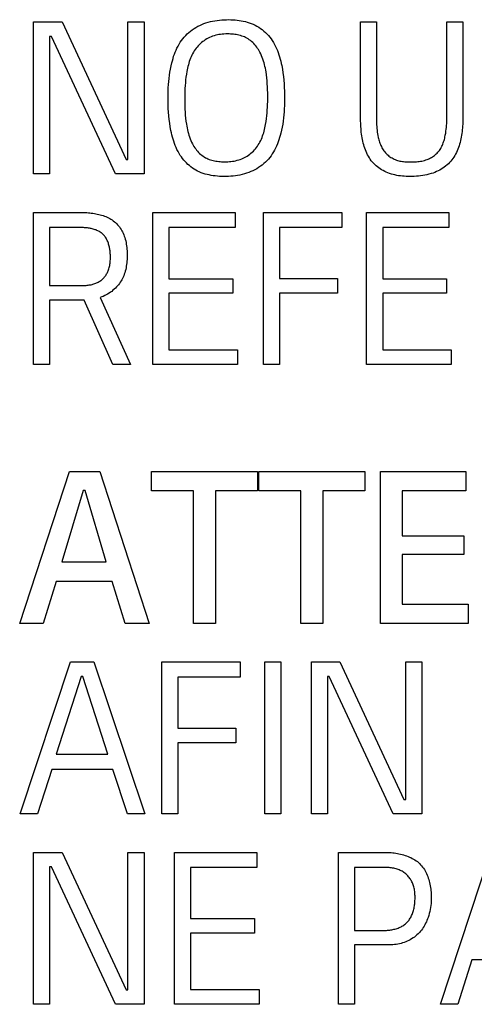
# Model space of a CAD drawing. Units: millimetres. Extents: x 0 to 4756, y 0 to 1682.
# Drawn here: x 3803 to 3809, y 497 to 510 of the extents above; entities that cross this region are included whole.
import ezdxf

# ---------------------------------------------------------------- set-up
doc = ezdxf.new("R2010")
doc.units = ezdxf.units.MM
doc.header["$LTSCALE"] = 261.57428
doc.layers.add('7_ALL_FEATURES', color=7, linetype='CONTINUOUS')

msp = doc.modelspace()

# ---------------------------------------------------------------- linework, layer by layer
at = {"layer": '7_ALL_FEATURES', "color": 7, "linetype": 'Continuous'}
for p, q in [((3803.147, 509.867), (3803.507, 509.867)), ((3803.147, 507.953), (3803.147, 509.867)), ((3803.507, 509.867), (3804.313, 508.134)), ((3804.335, 509.867), (3804.539, 509.867)), ((3804.335, 508.134), (3804.335, 509.867)), ((3804.539, 509.867), (3804.539, 507.953)), ((3807.265, 509.867), (3807.467, 509.867)), ((3807.266, 508.661), (3807.265, 509.867)), ((3807.467, 509.867), (3807.467, 508.639)), ((3808.353, 509.867), (3808.554, 509.867)), ((3808.353, 508.686), (3808.353, 509.867)), ((3808.554, 509.867), (3808.554, 508.668)), ((3803.372, 509.684), (3803.348, 509.684)), ((3803.348, 509.684), (3803.348, 507.953)), ((3804.179, 507.953), (3803.372, 509.684)), ((3804.313, 508.134), (3804.335, 508.134)), ((3803.348, 507.953), (3803.147, 507.953)), ((3804.539, 507.953), (3804.179, 507.953)), ((3803.147, 507.467), (3803.744, 507.467)), ((3803.147, 505.553), (3803.147, 507.467)), ((3804.649, 507.467), (3805.686, 507.467)), ((3804.649, 505.553), (3804.649, 507.467)), ((3805.686, 507.467), (3805.686, 507.276)), ((3806.044, 507.467), (3807.03, 507.467)), ((3806.044, 505.553), (3806.044, 507.467)), ((3807.03, 507.467), (3807.03, 507.277)), ((3807.342, 507.467), (3808.379, 507.467)), ((3807.342, 505.553), (3807.342, 507.467)), ((3808.379, 507.467), (3808.379, 507.276)), ((3803.752, 507.277), (3803.349, 507.277)), ((3803.349, 507.277), (3803.349, 506.545)), ((3805.686, 507.276), (3804.851, 507.276)), ((3804.851, 507.276), (3804.851, 506.632)), ((3807.03, 507.277), (3806.245, 507.277)), ((3806.245, 507.277), (3806.245, 506.633)), ((3808.379, 507.276), (3807.544, 507.276)), ((3807.544, 507.276), (3807.544, 506.632)), ((3804.851, 506.632), (3805.655, 506.632)), ((3805.655, 506.632), (3805.655, 506.448)), ((3806.245, 506.633), (3806.975, 506.633)), ((3806.975, 506.633), (3806.975, 506.448)), ((3807.544, 506.632), (3808.348, 506.632)), ((3808.348, 506.632), (3808.348, 506.448)), ((3803.349, 506.545), (3803.752, 506.545)), ((3803.987, 506.395), (3804.366, 505.553)), ((3805.655, 506.448), (3804.851, 506.448)), ((3804.851, 506.448), (3804.851, 505.737)), ((3806.975, 506.448), (3806.245, 506.448)), ((3806.245, 506.448), (3806.245, 505.553)), ((3808.348, 506.448), (3807.544, 506.448)), ((3807.544, 506.448), (3807.544, 505.737)), ((3803.783, 506.36), (3803.349, 506.36)), ((3803.349, 506.36), (3803.349, 505.553)), ((3804.146, 505.553), (3803.783, 506.36)), ((3804.851, 505.737), (3805.715, 505.737)), ((3805.715, 505.737), (3805.715, 505.553)), ((3807.544, 505.737), (3808.408, 505.737)), ((3808.408, 505.737), (3808.408, 505.553)), ((3803.349, 505.553), (3803.147, 505.553)), ((3804.366, 505.553), (3804.146, 505.553)), ((3805.715, 505.553), (3804.649, 505.553)), ((3806.245, 505.553), (3806.044, 505.553)), ((3808.408, 505.553), (3807.342, 505.553)), ((3802.972, 502.29), (3803.6, 504.204)), ((3803.6, 504.204), (3803.982, 504.204)), ((3803.982, 504.204), (3804.604, 502.29)), ((3804.633, 504.204), (3805.969, 504.204)), ((3804.633, 503.959), (3804.633, 504.204)), ((3805.969, 504.204), (3805.969, 503.959)), ((3805.984, 504.204), (3807.32, 504.204)), ((3805.984, 503.959), (3805.984, 504.204)), ((3807.32, 504.204), (3807.32, 503.959)), ((3807.515, 504.204), (3808.592, 504.204)), ((3807.515, 502.29), (3807.515, 504.204)), ((3808.592, 504.204), (3808.592, 503.959)), ((3803.773, 503.964), (3803.504, 503.064)), ((3803.795, 503.964), (3803.773, 503.964)), ((3804.061, 503.064), (3803.795, 503.964)), ((3805.163, 503.959), (3804.633, 503.959)), ((3805.163, 502.29), (3805.163, 503.959)), ((3805.969, 503.959), (3805.439, 503.959)), ((3805.439, 503.959), (3805.439, 502.29)), ((3806.514, 503.959), (3805.984, 503.959)), ((3806.514, 502.29), (3806.514, 503.959)), ((3807.32, 503.959), (3806.79, 503.959)), ((3806.79, 503.959), (3806.79, 502.29)), ((3808.592, 503.959), (3807.791, 503.959)), ((3807.791, 503.959), (3807.791, 503.394)), ((3807.791, 503.394), (3808.566, 503.394)), ((3808.566, 503.394), (3808.566, 503.156)), ((3803.504, 503.064), (3804.061, 503.064)), ((3808.566, 503.156), (3807.791, 503.156)), ((3807.791, 503.156), (3807.791, 502.531)), ((3803.43, 502.818), (3803.267, 502.29)), ((3804.138, 502.818), (3803.43, 502.818)), ((3804.301, 502.29), (3804.138, 502.818)), ((3807.791, 502.531), (3808.621, 502.531)), ((3808.621, 502.531), (3808.621, 502.29)), ((3803.267, 502.29), (3802.972, 502.29)), ((3804.604, 502.29), (3804.301, 502.29)), ((3805.439, 502.29), (3805.163, 502.29)), ((3806.79, 502.29), (3806.514, 502.29)), ((3808.621, 502.29), (3807.515, 502.29)), ((3802.976, 499.89), (3803.61, 501.805)), ((3803.61, 501.805), (3803.907, 501.805)), ((3803.907, 501.805), (3804.548, 499.89)), ((3804.762, 501.804), (3805.749, 501.804)), ((3804.762, 499.89), (3804.762, 501.804)), ((3805.749, 501.804), (3805.749, 501.614)), ((3806.06, 501.804), (3806.262, 501.804)), ((3806.06, 499.89), (3806.06, 501.804)), ((3806.262, 501.804), (3806.262, 499.89)), ((3806.646, 501.804), (3807.006, 501.804)), ((3806.646, 499.89), (3806.646, 501.804)), ((3807.006, 501.804), (3807.812, 500.072)), ((3807.834, 501.804), (3808.038, 501.804)), ((3807.834, 500.072), (3807.834, 501.804)), ((3808.038, 501.804), (3808.038, 499.89)), ((3803.745, 501.622), (3803.433, 500.64)), ((3803.768, 501.622), (3803.745, 501.622)), ((3804.083, 500.64), (3803.768, 501.622)), ((3805.749, 501.614), (3804.964, 501.614)), ((3804.964, 501.614), (3804.964, 500.97)), ((3806.871, 501.622), (3806.847, 501.622)), ((3806.847, 501.622), (3806.847, 499.89)), ((3807.678, 499.89), (3806.871, 501.622)), ((3804.964, 500.97), (3805.693, 500.97)), ((3805.693, 500.97), (3805.693, 500.785)), ((3805.693, 500.785), (3804.964, 500.785)), ((3804.964, 500.785), (3804.964, 499.89)), ((3803.433, 500.64), (3804.083, 500.64)), ((3803.375, 500.45), (3803.195, 499.89)), ((3804.143, 500.45), (3803.375, 500.45)), ((3804.328, 499.89), (3804.143, 500.45)), ((3807.812, 500.072), (3807.834, 500.072)), ((3803.195, 499.89), (3802.976, 499.89)), ((3804.548, 499.89), (3804.328, 499.89)), ((3804.964, 499.89), (3804.762, 499.89)), ((3806.262, 499.89), (3806.06, 499.89)), ((3806.847, 499.89), (3806.646, 499.89)), ((3808.038, 499.89), (3807.678, 499.89)), ((3803.147, 499.404), (3803.507, 499.404)), ((3803.147, 497.49), (3803.147, 499.404)), ((3803.507, 499.404), (3804.313, 497.672)), ((3804.335, 499.404), (3804.539, 499.404)), ((3804.335, 497.672), (3804.335, 499.404)), ((3804.539, 499.404), (3804.539, 497.49)), ((3804.923, 499.404), (3805.96, 499.404)), ((3804.923, 497.491), (3804.923, 499.404)), ((3805.96, 499.404), (3805.96, 499.214)), ((3806.989, 499.404), (3807.572, 499.404)), ((3806.989, 497.49), (3806.989, 499.404)), ((3808.271, 497.49), (3808.904, 499.404)), ((3803.372, 499.222), (3803.348, 499.222)), ((3803.348, 499.222), (3803.348, 497.49)), ((3804.179, 497.49), (3803.372, 499.222)), ((3805.96, 499.214), (3805.125, 499.214)), ((3805.125, 499.214), (3805.125, 498.57)), ((3807.58, 499.214), (3807.191, 499.214)), ((3807.191, 499.214), (3807.191, 498.422)), ((3805.125, 498.57), (3805.929, 498.57)), ((3805.929, 498.57), (3805.929, 498.385)), ((3805.929, 498.385), (3805.125, 498.385)), ((3805.125, 498.385), (3805.125, 497.675)), ((3807.191, 498.422), (3807.58, 498.422)), ((3807.611, 498.238), (3807.191, 498.238)), ((3807.191, 498.238), (3807.191, 497.49)), ((3808.669, 498.05), (3808.489, 497.49)), ((3809.437, 498.05), (3808.669, 498.05)), ((3804.313, 497.672), (3804.335, 497.672)), ((3805.125, 497.675), (3805.988, 497.675)), ((3805.988, 497.675), (3805.988, 497.491)), ((3803.348, 497.49), (3803.147, 497.49)), ((3804.539, 497.49), (3804.179, 497.49)), ((3805.988, 497.491), (3804.923, 497.491)), ((3807.191, 497.49), (3806.989, 497.49)), ((3808.489, 497.49), (3808.271, 497.49))]:
    msp.add_line(p, q, dxfattribs=at)
for points in [[(3804.841, 508.918), (3804.842, 508.958), (3804.843, 508.998), (3804.844, 509.037), (3804.847, 509.077), (3804.85, 509.117), (3804.854, 509.156), (3804.858, 509.196), (3804.864, 509.235), (3804.871, 509.274), (3804.879, 509.313), (3804.888, 509.352), (3804.895, 509.379), (3804.903, 509.407), (3804.911, 509.434), (3804.921, 509.46), (3804.931, 509.487), (3804.942, 509.512), (3804.953, 509.538), (3804.966, 509.563), (3804.98, 509.587), (3804.995, 509.611), (3805.01, 509.634), (3805.027, 509.656), (3805.045, 509.677), (3805.063, 509.697), (3805.082, 509.716), (3805.103, 509.735), (3805.124, 509.752), (3805.146, 509.769), (3805.168, 509.784), (3805.192, 509.799), (3805.215, 509.812), (3805.24, 509.824), (3805.264, 509.836), (3805.291, 509.846), (3805.318, 509.856), (3805.346, 509.864), (3805.374, 509.872), (3805.402, 509.878), (3805.43, 509.883), (3805.459, 509.887), (3805.488, 509.891), (3805.517, 509.893), (3805.546, 509.895), (3805.575, 509.895), (3805.604, 509.896), (3805.631, 509.895), (3805.657, 509.894), (3805.684, 509.892), (3805.71, 509.89), (3805.736, 509.887), (3805.762, 509.883), (3805.788, 509.878), (3805.814, 509.872), (3805.839, 509.865), (3805.864, 509.858), (3805.888, 509.849), (3805.912, 509.839), (3805.936, 509.828), (3805.959, 509.815), (3805.982, 509.801), (3806.004, 509.786), (3806.026, 509.77), (3806.046, 509.753), (3806.066, 509.735), (3806.086, 509.716), (3806.104, 509.696), (3806.121, 509.675), (3806.138, 509.654), (3806.153, 509.632), (3806.168, 509.608), (3806.182, 509.583), (3806.195, 509.558), (3806.207, 509.533), (3806.218, 509.507), (3806.228, 509.481), (3806.237, 509.454), (3806.245, 509.427), (3806.253, 509.4), (3806.26, 509.373), (3806.266, 509.345), (3806.272, 509.317), (3806.28, 509.271), (3806.288, 509.225), (3806.294, 509.179), (3806.298, 509.133), (3806.302, 509.086), (3806.305, 509.04), (3806.307, 508.994), (3806.308, 508.947), (3806.308, 508.9), (3806.307, 508.852)], [(3806.097, 508.937), (3806.096, 508.975), (3806.095, 509.012), (3806.094, 509.05), (3806.091, 509.087), (3806.088, 509.125), (3806.085, 509.162), (3806.08, 509.2), (3806.075, 509.237), (3806.071, 509.26), (3806.066, 509.284), (3806.061, 509.307), (3806.056, 509.33), (3806.05, 509.353), (3806.043, 509.375), (3806.036, 509.398), (3806.028, 509.42), (3806.019, 509.442), (3806.009, 509.464), (3805.998, 509.485), (3805.989, 509.502), (3805.979, 509.518), (3805.968, 509.534), (3805.957, 509.55), (3805.946, 509.565), (3805.933, 509.58), (3805.921, 509.594), (3805.907, 509.607), (3805.893, 509.62), (3805.879, 509.632), (3805.864, 509.643), (3805.848, 509.654), (3805.833, 509.662), (3805.817, 509.67), (3805.802, 509.678), (3805.785, 509.684), (3805.769, 509.69), (3805.752, 509.695), (3805.734, 509.7), (3805.717, 509.704), (3805.699, 509.707), (3805.682, 509.71), (3805.664, 509.712), (3805.646, 509.714), (3805.627, 509.715), (3805.609, 509.716), (3805.588, 509.716), (3805.567, 509.716), (3805.545, 509.715), (3805.524, 509.713), (3805.503, 509.71), (3805.482, 509.707), (3805.462, 509.703), (3805.441, 509.699), (3805.421, 509.693), (3805.401, 509.687), (3805.382, 509.679), (3805.363, 509.671), (3805.344, 509.662), (3805.327, 509.653), (3805.31, 509.642), (3805.294, 509.631), (3805.278, 509.619), (3805.262, 509.607), (3805.248, 509.594), (3805.233, 509.58), (3805.22, 509.566), (3805.206, 509.551), (3805.194, 509.535), (3805.182, 509.52), (3805.171, 509.503), (3805.16, 509.485), (3805.15, 509.467), (3805.14, 509.448), (3805.131, 509.428), (3805.123, 509.409), (3805.115, 509.389), (3805.108, 509.368), (3805.102, 509.348), (3805.096, 509.327), (3805.091, 509.306), (3805.086, 509.285), (3805.082, 509.264), (3805.078, 509.243), (3805.072, 509.208), (3805.066, 509.172), (3805.062, 509.137), (3805.059, 509.101), (3805.056, 509.065), (3805.053, 509.03), (3805.052, 508.994), (3805.051, 508.958), (3805.05, 508.922), (3805.05, 508.887), (3805.051, 508.842)], [(3806.307, 508.852), (3806.306, 508.813), (3806.305, 508.774), (3806.302, 508.735), (3806.299, 508.696), (3806.295, 508.657), (3806.291, 508.618), (3806.285, 508.58), (3806.278, 508.541), (3806.27, 508.503), (3806.261, 508.464), (3806.254, 508.437), (3806.246, 508.41), (3806.238, 508.383), (3806.228, 508.356), (3806.218, 508.33), (3806.207, 508.304), (3806.195, 508.278), (3806.183, 508.253), (3806.169, 508.229), (3806.154, 508.205), (3806.138, 508.182), (3806.121, 508.16), (3806.104, 508.139), (3806.085, 508.119), (3806.066, 508.1), (3806.046, 508.082), (3806.024, 508.064), (3806.003, 508.048), (3805.98, 508.032), (3805.957, 508.018), (3805.933, 508.004), (3805.908, 507.992), (3805.884, 507.981), (3805.857, 507.97), (3805.829, 507.96), (3805.802, 507.952), (3805.774, 507.944), (3805.746, 507.938), (3805.717, 507.933), (3805.688, 507.929), (3805.659, 507.926), (3805.63, 507.923), (3805.601, 507.922), (3805.571, 507.921), (3805.542, 507.921), (3805.515, 507.921), (3805.489, 507.922), (3805.462, 507.924), (3805.436, 507.927), (3805.41, 507.93), (3805.384, 507.934), (3805.358, 507.939), (3805.333, 507.945), (3805.307, 507.951), (3805.283, 507.959), (3805.258, 507.968), (3805.234, 507.978), (3805.211, 507.989), (3805.189, 508.001), (3805.169, 508.013), (3805.148, 508.027), (3805.128, 508.042), (3805.109, 508.057), (3805.091, 508.073), (3805.073, 508.091), (3805.056, 508.108), (3805.039, 508.127), (3805.023, 508.146), (3805.009, 508.166), (3804.995, 508.186), (3804.98, 508.21), (3804.966, 508.234), (3804.953, 508.259), (3804.942, 508.284), (3804.931, 508.31), (3804.921, 508.336), (3804.912, 508.363), (3804.904, 508.39), (3804.896, 508.417), (3804.889, 508.444), (3804.883, 508.471), (3804.877, 508.499), (3804.869, 508.545), (3804.862, 508.592), (3804.856, 508.638), (3804.851, 508.685), (3804.847, 508.731), (3804.844, 508.778), (3804.842, 508.825), (3804.841, 508.872), (3804.841, 508.918)], [(3805.051, 508.842), (3805.052, 508.805), (3805.053, 508.767), (3805.055, 508.729), (3805.058, 508.691), (3805.062, 508.653), (3805.066, 508.616), (3805.072, 508.578), (3805.076, 508.555), (3805.08, 508.532), (3805.085, 508.509), (3805.09, 508.486), (3805.096, 508.463), (3805.103, 508.44), (3805.11, 508.418), (3805.119, 508.396), (3805.128, 508.374), (3805.137, 508.352), (3805.148, 508.331), (3805.157, 508.315), (3805.167, 508.299), (3805.178, 508.283), (3805.189, 508.268), (3805.2, 508.253), (3805.212, 508.238), (3805.225, 508.224), (3805.238, 508.211), (3805.252, 508.199), (3805.267, 508.187), (3805.282, 508.176), (3805.297, 508.166), (3805.312, 508.157), (3805.327, 508.15), (3805.343, 508.142), (3805.359, 508.136), (3805.376, 508.13), (3805.392, 508.125), (3805.409, 508.121), (3805.426, 508.117), (3805.444, 508.114), (3805.461, 508.111), (3805.479, 508.109), (3805.497, 508.108), (3805.515, 508.106), (3805.532, 508.106), (3805.553, 508.105), (3805.573, 508.105), (3805.593, 508.106), (3805.613, 508.107), (3805.633, 508.109), (3805.653, 508.112), (3805.673, 508.115), (3805.692, 508.119), (3805.712, 508.124), (3805.731, 508.129), (3805.749, 508.135), (3805.768, 508.142), (3805.786, 508.15), (3805.804, 508.159), (3805.821, 508.168), (3805.838, 508.178), (3805.854, 508.189), (3805.87, 508.201), (3805.885, 508.213), (3805.9, 508.226), (3805.915, 508.24), (3805.928, 508.254), (3805.941, 508.269), (3805.954, 508.285), (3805.966, 508.301), (3805.977, 508.317), (3805.988, 508.335), (3805.998, 508.354), (3806.008, 508.373), (3806.016, 508.392), (3806.025, 508.412), (3806.032, 508.432), (3806.039, 508.452), (3806.045, 508.472), (3806.051, 508.493), (3806.056, 508.514), (3806.061, 508.535), (3806.065, 508.556), (3806.069, 508.577), (3806.075, 508.613), (3806.08, 508.649), (3806.085, 508.685), (3806.088, 508.721), (3806.091, 508.757), (3806.093, 508.793), (3806.095, 508.829), (3806.096, 508.865), (3806.096, 508.901), (3806.097, 508.937)], [(3808.554, 508.668), (3808.554, 508.646), (3808.554, 508.623), (3808.553, 508.601), (3808.552, 508.578), (3808.55, 508.555), (3808.549, 508.532), (3808.547, 508.509), (3808.544, 508.486), (3808.541, 508.463), (3808.538, 508.44), (3808.534, 508.417), (3808.529, 508.394), (3808.524, 508.372), (3808.519, 508.35), (3808.513, 508.327), (3808.506, 508.306), (3808.499, 508.284), (3808.491, 508.263), (3808.482, 508.242), (3808.473, 508.222), (3808.463, 508.202), (3808.452, 508.183), (3808.441, 508.164), (3808.429, 508.146), (3808.416, 508.128), (3808.402, 508.112), (3808.387, 508.095), (3808.371, 508.08), (3808.355, 508.065), (3808.337, 508.05), (3808.319, 508.037), (3808.301, 508.024), (3808.281, 508.012), (3808.262, 508.001), (3808.241, 507.991), (3808.221, 507.981), (3808.2, 507.972), (3808.179, 507.964), (3808.153, 507.956), (3808.127, 507.948), (3808.101, 507.942), (3808.075, 507.936), (3808.048, 507.932), (3808.022, 507.928), (3807.995, 507.925), (3807.968, 507.923), (3807.941, 507.922), (3807.914, 507.921), (3807.887, 507.921), (3807.863, 507.921), (3807.839, 507.922), (3807.816, 507.923), (3807.792, 507.925), (3807.768, 507.927), (3807.745, 507.93), (3807.722, 507.934), (3807.698, 507.939), (3807.675, 507.944), (3807.653, 507.95), (3807.63, 507.958), (3807.608, 507.966), (3807.588, 507.974), (3807.569, 507.984), (3807.549, 507.994), (3807.531, 508.005), (3807.512, 508.016), (3807.494, 508.029), (3807.477, 508.042), (3807.461, 508.056), (3807.445, 508.071), (3807.43, 508.086), (3807.415, 508.102), (3807.401, 508.119), (3807.388, 508.137), (3807.376, 508.155), (3807.364, 508.174), (3807.354, 508.193), (3807.344, 508.213), (3807.335, 508.233), (3807.326, 508.254), (3807.319, 508.275), (3807.311, 508.297), (3807.305, 508.318), (3807.299, 508.341), (3807.294, 508.363), (3807.289, 508.385), (3807.285, 508.408), (3807.281, 508.431), (3807.278, 508.454), (3807.275, 508.477), (3807.273, 508.5), (3807.271, 508.523), (3807.269, 508.547), (3807.268, 508.57), (3807.267, 508.593), (3807.266, 508.616), (3807.266, 508.638), (3807.266, 508.661)], [(3807.467, 508.639), (3807.467, 508.616), (3807.467, 508.594), (3807.468, 508.571), (3807.47, 508.548), (3807.471, 508.526), (3807.474, 508.503), (3807.476, 508.48), (3807.48, 508.458), (3807.484, 508.435), (3807.488, 508.413), (3807.492, 508.398), (3807.496, 508.383), (3807.5, 508.368), (3807.505, 508.353), (3807.51, 508.339), (3807.515, 508.324), (3807.521, 508.31), (3807.528, 508.296), (3807.535, 508.283), (3807.542, 508.269), (3807.551, 508.256), (3807.559, 508.244), (3807.569, 508.232), (3807.579, 508.22), (3807.589, 508.209), (3807.6, 508.198), (3807.611, 508.188), (3807.623, 508.178), (3807.636, 508.169), (3807.648, 508.161), (3807.662, 508.153), (3807.675, 508.145), (3807.689, 508.139), (3807.703, 508.133), (3807.717, 508.127), (3807.732, 508.123), (3807.746, 508.119), (3807.761, 508.115), (3807.776, 508.112), (3807.792, 508.11), (3807.807, 508.108), (3807.822, 508.106), (3807.838, 508.105), (3807.853, 508.104), (3807.869, 508.103), (3807.885, 508.103), (3807.902, 508.103), (3807.919, 508.103), (3807.937, 508.103), (3807.954, 508.104), (3807.971, 508.105), (3807.988, 508.107), (3808.005, 508.109), (3808.022, 508.112), (3808.039, 508.115), (3808.055, 508.119), (3808.072, 508.123), (3808.088, 508.129), (3808.104, 508.134), (3808.118, 508.14), (3808.132, 508.146), (3808.145, 508.153), (3808.158, 508.16), (3808.171, 508.168), (3808.184, 508.176), (3808.196, 508.185), (3808.207, 508.194), (3808.219, 508.204), (3808.229, 508.214), (3808.24, 508.225), (3808.249, 508.236), (3808.258, 508.248), (3808.267, 508.261), (3808.275, 508.274), (3808.282, 508.287), (3808.289, 508.301), (3808.296, 508.314), (3808.302, 508.329), (3808.307, 508.343), (3808.312, 508.358), (3808.317, 508.372), (3808.321, 508.387), (3808.325, 508.402), (3808.328, 508.417), (3808.333, 508.441), (3808.338, 508.466), (3808.341, 508.49), (3808.344, 508.515), (3808.347, 508.539), (3808.349, 508.564), (3808.35, 508.588), (3808.351, 508.613), (3808.352, 508.637), (3808.353, 508.662), (3808.353, 508.686)], [(3803.744, 507.467), (3803.763, 507.467), (3803.781, 507.466), (3803.8, 507.466), (3803.818, 507.465), (3803.837, 507.463), (3803.856, 507.462), (3803.874, 507.459), (3803.893, 507.457), (3803.912, 507.454), (3803.931, 507.451), (3803.949, 507.447), (3803.968, 507.443), (3803.986, 507.438), (3804.004, 507.433), (3804.022, 507.428), (3804.039, 507.421), (3804.056, 507.415), (3804.073, 507.407), (3804.09, 507.399), (3804.106, 507.391), (3804.121, 507.382), (3804.137, 507.372), (3804.151, 507.362), (3804.165, 507.35), (3804.179, 507.339), (3804.192, 507.326), (3804.205, 507.313), (3804.217, 507.299), (3804.228, 507.284), (3804.238, 507.269), (3804.248, 507.253), (3804.258, 507.237), (3804.267, 507.221), (3804.275, 507.204), (3804.282, 507.187), (3804.289, 507.17), (3804.296, 507.15), (3804.302, 507.13), (3804.307, 507.109), (3804.311, 507.089), (3804.315, 507.068), (3804.318, 507.047), (3804.321, 507.026), (3804.323, 507.005), (3804.324, 506.984), (3804.325, 506.963), (3804.325, 506.941), (3804.325, 506.92), (3804.325, 506.898), (3804.324, 506.876), (3804.323, 506.855), (3804.321, 506.833), (3804.318, 506.811), (3804.315, 506.79), (3804.312, 506.768), (3804.307, 506.747), (3804.302, 506.726), (3804.295, 506.706), (3804.289, 506.688), (3804.283, 506.67), (3804.275, 506.653), (3804.267, 506.636), (3804.258, 506.62), (3804.249, 506.604), (3804.239, 506.588), (3804.229, 506.572), (3804.217, 506.557), (3804.205, 506.543), (3804.192, 506.528), (3804.177, 506.513), (3804.162, 506.499), (3804.147, 506.486), (3804.131, 506.473), (3804.114, 506.461), (3804.097, 506.45), (3804.079, 506.439), (3804.061, 506.429), (3804.043, 506.419), (3804.025, 506.41), (3804.006, 506.402), (3803.987, 506.395)], [(3803.752, 506.545), (3803.764, 506.545), (3803.775, 506.546), (3803.787, 506.546), (3803.799, 506.547), (3803.811, 506.548), (3803.823, 506.549), (3803.836, 506.551), (3803.848, 506.553), (3803.86, 506.555), (3803.872, 506.557), (3803.883, 506.56), (3803.895, 506.563), (3803.907, 506.567), (3803.918, 506.571), (3803.929, 506.575), (3803.941, 506.579), (3803.951, 506.584), (3803.962, 506.589), (3803.972, 506.595), (3803.982, 506.601), (3803.992, 506.608), (3804.001, 506.614), (3804.01, 506.622), (3804.019, 506.63), (3804.027, 506.638), (3804.035, 506.646), (3804.042, 506.654), (3804.049, 506.663), (3804.055, 506.673), (3804.061, 506.682), (3804.067, 506.692), (3804.072, 506.702), (3804.077, 506.712), (3804.082, 506.723), (3804.086, 506.733), (3804.09, 506.744), (3804.095, 506.758), (3804.099, 506.772), (3804.103, 506.786), (3804.106, 506.8), (3804.108, 506.815), (3804.11, 506.829), (3804.112, 506.844), (3804.113, 506.859), (3804.114, 506.874), (3804.114, 506.889), (3804.114, 506.904), (3804.114, 506.919), (3804.114, 506.932), (3804.113, 506.944), (3804.112, 506.957), (3804.111, 506.969), (3804.11, 506.982), (3804.108, 506.994), (3804.106, 507.007), (3804.104, 507.019), (3804.101, 507.031), (3804.099, 507.043), (3804.096, 507.055), (3804.092, 507.067), (3804.089, 507.079), (3804.085, 507.091), (3804.08, 507.102), (3804.075, 507.113), (3804.07, 507.124), (3804.065, 507.134), (3804.059, 507.144), (3804.053, 507.154), (3804.046, 507.164), (3804.039, 507.173), (3804.031, 507.181), (3804.023, 507.19), (3804.015, 507.198), (3804.006, 507.205), (3803.996, 507.212), (3803.987, 507.219), (3803.977, 507.225), (3803.966, 507.231), (3803.955, 507.236), (3803.944, 507.241), (3803.933, 507.246), (3803.922, 507.25), (3803.91, 507.254), (3803.898, 507.257), (3803.886, 507.261), (3803.874, 507.264), (3803.862, 507.266), (3803.85, 507.268), (3803.837, 507.27), (3803.825, 507.272), (3803.813, 507.273), (3803.8, 507.275), (3803.788, 507.275), (3803.776, 507.276), (3803.764, 507.276), (3803.752, 507.277)], [(3807.572, 499.404), (3807.591, 499.404), (3807.611, 499.403), (3807.631, 499.402), (3807.65, 499.401), (3807.67, 499.399), (3807.69, 499.397), (3807.71, 499.394), (3807.73, 499.391), (3807.749, 499.387), (3807.769, 499.383), (3807.788, 499.378), (3807.808, 499.373), (3807.827, 499.367), (3807.846, 499.361), (3807.864, 499.354), (3807.882, 499.346), (3807.9, 499.338), (3807.917, 499.329), (3807.934, 499.32), (3807.95, 499.31), (3807.966, 499.299), (3807.981, 499.288), (3807.995, 499.276), (3808.009, 499.263), (3808.022, 499.249), (3808.035, 499.235), (3808.047, 499.22), (3808.058, 499.204), (3808.069, 499.188), (3808.078, 499.172), (3808.087, 499.154), (3808.096, 499.137), (3808.104, 499.119), (3808.111, 499.1), (3808.118, 499.081), (3808.124, 499.062), (3808.129, 499.043), (3808.134, 499.023), (3808.139, 499.003), (3808.143, 498.983), (3808.146, 498.963), (3808.149, 498.943), (3808.151, 498.923), (3808.153, 498.902), (3808.154, 498.882), (3808.155, 498.862), (3808.156, 498.842), (3808.156, 498.815), (3808.155, 498.788), (3808.153, 498.762), (3808.15, 498.736), (3808.147, 498.71), (3808.143, 498.685), (3808.138, 498.659), (3808.131, 498.634), (3808.124, 498.609), (3808.116, 498.585), (3808.109, 498.566), (3808.102, 498.547), (3808.094, 498.529), (3808.085, 498.511), (3808.076, 498.493), (3808.066, 498.475), (3808.055, 498.458), (3808.044, 498.441), (3808.032, 498.425), (3808.019, 498.41), (3808.006, 498.394), (3807.991, 498.379), (3807.976, 498.365), (3807.96, 498.351), (3807.944, 498.338), (3807.926, 498.326), (3807.909, 498.315), (3807.891, 498.304), (3807.872, 498.294), (3807.853, 498.285), (3807.834, 498.277), (3807.814, 498.27), (3807.795, 498.263), (3807.775, 498.258), (3807.755, 498.253), (3807.734, 498.248), (3807.714, 498.245), (3807.693, 498.242), (3807.673, 498.24), (3807.652, 498.239), (3807.631, 498.238), (3807.611, 498.238)], [(3807.58, 498.422), (3807.593, 498.422), (3807.606, 498.423), (3807.619, 498.424), (3807.633, 498.425), (3807.646, 498.427), (3807.66, 498.429), (3807.673, 498.432), (3807.686, 498.435), (3807.699, 498.439), (3807.713, 498.442), (3807.726, 498.447), (3807.738, 498.451), (3807.751, 498.457), (3807.763, 498.462), (3807.775, 498.468), (3807.787, 498.475), (3807.798, 498.481), (3807.81, 498.489), (3807.82, 498.496), (3807.831, 498.504), (3807.84, 498.513), (3807.85, 498.522), (3807.859, 498.532), (3807.868, 498.542), (3807.876, 498.552), (3807.883, 498.563), (3807.891, 498.574), (3807.897, 498.585), (3807.904, 498.597), (3807.909, 498.609), (3807.915, 498.622), (3807.92, 498.635), (3807.924, 498.647), (3807.929, 498.661), (3807.932, 498.674), (3807.936, 498.687), (3807.939, 498.701), (3807.942, 498.715), (3807.944, 498.729), (3807.946, 498.742), (3807.948, 498.756), (3807.949, 498.77), (3807.95, 498.784), (3807.951, 498.799), (3807.952, 498.813), (3807.952, 498.827), (3807.952, 498.84), (3807.952, 498.855), (3807.951, 498.87), (3807.95, 498.884), (3807.949, 498.899), (3807.947, 498.913), (3807.945, 498.927), (3807.943, 498.941), (3807.94, 498.955), (3807.936, 498.969), (3807.932, 498.982), (3807.928, 498.996), (3807.923, 499.009), (3807.918, 499.021), (3807.913, 499.033), (3807.907, 499.044), (3807.9, 499.055), (3807.894, 499.067), (3807.886, 499.077), (3807.879, 499.088), (3807.871, 499.098), (3807.862, 499.108), (3807.853, 499.117), (3807.844, 499.126), (3807.834, 499.135), (3807.823, 499.144), (3807.812, 499.152), (3807.8, 499.159), (3807.789, 499.166), (3807.777, 499.172), (3807.764, 499.178), (3807.752, 499.184), (3807.739, 499.189), (3807.726, 499.193), (3807.712, 499.198), (3807.697, 499.201), (3807.683, 499.205), (3807.668, 499.207), (3807.654, 499.21), (3807.639, 499.211), (3807.624, 499.213), (3807.609, 499.214), (3807.594, 499.214), (3807.58, 499.214)]]:
    msp.add_lwpolyline(points, dxfattribs=at)

doc.saveas('drawing.dxf')
